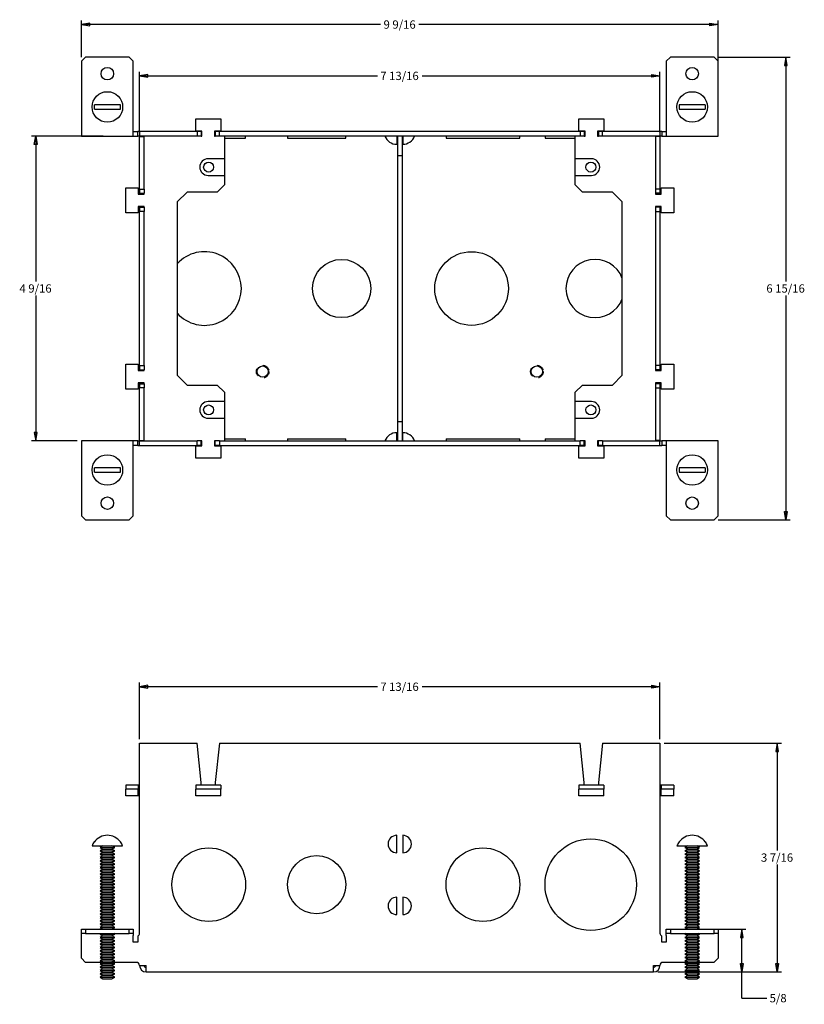
# Model space of a CAD drawing. Extents: x 8.4 to 20.2, y 3.3 to 18.1.
import ezdxf
from ezdxf.enums import TextEntityAlignment as Align

# ---------------------------------------------------------------- set-up
doc = ezdxf.new("R2010")
doc.units = 0
doc.linetypes.add('HIDDEN2', pattern=[0.1875, 0.125, -0.0625])
doc.layers.get('0').update_dxf_attribs({"linetype": 'CONTINUOUS'})
for name, color, linetype in [('429028-200', 7, 'CONTINUOUS'), ('939022', 7, 'CONTINUOUS'), ('939023', 7, 'CONTINUOUS'), ('939029A', 7, 'CONTINUOUS'), ('939032-324', 7, 'CONTINUOUS')]:
    doc.layers.add(name, color=color, linetype=linetype)
doc.styles.add('ARIAL_TTF', font='arial.ttf')

msp = doc.modelspace()

# ---------------------------------------------------------------- linework, layer by layer
at = {"color": 136, "linetype": 'CONTINUOUS'}
for p, q in [((9.341, 17.571), (9.341, 18.123)), ((18.919, 17.057), (18.919, 18.123)), ((13.842, 18.061), (9.341, 18.061)), ((18.919, 18.061), (14.419, 18.061)), ((18.919, 17.571), (20, 17.571)), ((19.937, 17.571), (19.937, 14.198)), ((10.216, 16.441), (10.216, 17.351)), ((18.044, 16.441), (18.044, 17.351)), ((10.216, 17.289), (13.793, 17.289)), ((14.468, 17.289), (18.044, 17.289)), ((9.669, 16.383), (8.592, 16.383)), ((8.654, 16.383), (8.654, 14.198)), ((8.654, 13.985), (8.654, 11.799)), ((19.937, 13.985), (19.937, 10.612)), ((9.279, 11.799), (8.592, 11.799)), ((18.919, 10.612), (20, 10.612)), ((10.216, 7.315), (10.216, 8.165)), ((18.044, 7.315), (18.044, 8.165)), ((13.793, 8.103), (10.216, 8.103)), ((18.044, 8.103), (14.468, 8.103)), ((18.107, 7.252), (19.87, 7.252)), ((19.808, 7.252), (19.808, 5.64)), ((19.808, 5.427), (19.808, 3.814)), ((18.919, 4.458), (19.337, 4.458)), ((19.275, 3.42), (19.275, 4.458)), ((18.01, 3.814), (19.87, 3.814)), ((18.01, 3.814), (19.337, 3.814)), ((19.275, 3.42), (19.65, 3.42))]:
    msp.add_line(p, q, dxfattribs=at)
for points in [[(9.466, 18.081), (9.341, 18.061), (9.466, 18.04), (9.466, 18.081)], [(18.794, 18.081), (18.919, 18.061), (18.794, 18.04), (18.794, 18.081)], [(19.958, 17.446), (19.937, 17.571), (19.917, 17.446), (19.958, 17.446)], [(10.341, 17.31), (10.216, 17.289), (10.341, 17.268), (10.341, 17.31)], [(17.919, 17.31), (18.044, 17.289), (17.919, 17.268), (17.919, 17.31)], [(8.633, 16.258), (8.654, 16.383), (8.675, 16.258), (8.633, 16.258)], [(8.633, 11.924), (8.654, 11.799), (8.675, 11.924), (8.633, 11.924)], [(19.958, 10.737), (19.937, 10.612), (19.917, 10.737), (19.958, 10.737)], [(10.341, 8.124), (10.216, 8.103), (10.341, 8.082), (10.341, 8.124)], [(17.919, 8.124), (18.044, 8.103), (17.919, 8.082), (17.919, 8.124)], [(19.829, 7.127), (19.808, 7.252), (19.787, 7.127), (19.829, 7.127)], [(19.296, 4.333), (19.275, 4.458), (19.254, 4.333), (19.296, 4.333)], [(19.296, 3.939), (19.275, 3.814), (19.254, 3.939), (19.296, 3.939)], [(19.829, 3.939), (19.808, 3.814), (19.787, 3.939), (19.829, 3.939)]]:
    msp.add_lwpolyline(points, dxfattribs=at)
at = {"layer": '429028-200', "color": 7, "linetype": 'CONTINUOUS'}
for p, q in [((9.928, 16.853), (9.536, 16.853)), ((9.536, 16.788), (9.928, 16.788)), ((18.725, 16.853), (18.333, 16.853)), ((18.333, 16.788), (18.725, 16.788)), ((9.928, 11.394), (9.536, 11.394)), ((9.536, 11.329), (9.928, 11.329)), ((18.725, 11.394), (18.333, 11.394)), ((18.333, 11.329), (18.725, 11.329)), ((9.502, 5.708), (9.962, 5.708)), ((9.536, 5.768), (9.533, 5.768)), ((9.665, 5.708), (9.622, 5.683)), ((9.622, 5.683), (9.842, 5.683)), ((9.622, 5.683), (9.665, 5.658)), ((9.665, 5.658), (9.622, 5.633)), ((9.622, 5.633), (9.842, 5.633)), ((9.622, 5.633), (9.665, 5.608)), ((9.665, 5.658), (9.799, 5.658)), ((9.842, 5.683), (9.799, 5.708)), ((9.799, 5.658), (9.842, 5.683)), ((9.842, 5.633), (9.799, 5.658)), ((9.799, 5.608), (9.842, 5.633)), ((9.928, 5.768), (9.931, 5.768)), ((18.299, 5.708), (18.759, 5.708)), ((18.333, 5.768), (18.33, 5.768)), ((18.462, 5.708), (18.419, 5.683)), ((18.419, 5.683), (18.639, 5.683)), ((18.419, 5.683), (18.462, 5.658)), ((18.462, 5.658), (18.419, 5.633)), ((18.419, 5.633), (18.639, 5.633)), ((18.419, 5.633), (18.462, 5.608)), ((18.462, 5.658), (18.596, 5.658)), ((18.639, 5.683), (18.596, 5.708)), ((18.596, 5.658), (18.639, 5.683)), ((18.639, 5.633), (18.596, 5.658)), ((18.596, 5.608), (18.639, 5.633)), ((18.725, 5.768), (18.728, 5.768)), ((9.665, 5.608), (9.622, 5.583)), ((9.622, 5.583), (9.842, 5.583)), ((9.622, 5.583), (9.665, 5.558)), ((9.665, 5.558), (9.622, 5.533)), ((9.622, 5.533), (9.842, 5.533)), ((9.622, 5.533), (9.665, 5.508)), ((9.665, 5.508), (9.622, 5.483)), ((9.622, 5.483), (9.842, 5.483)), ((9.622, 5.483), (9.665, 5.458)), ((9.665, 5.608), (9.799, 5.608)), ((9.665, 5.558), (9.799, 5.558)), ((9.665, 5.508), (9.799, 5.508)), ((9.842, 5.583), (9.799, 5.608)), ((9.799, 5.558), (9.842, 5.583)), ((9.842, 5.533), (9.799, 5.558)), ((9.799, 5.508), (9.842, 5.533)), ((9.842, 5.483), (9.799, 5.508)), ((9.799, 5.458), (9.842, 5.483)), ((18.462, 5.608), (18.419, 5.583)), ((18.419, 5.583), (18.639, 5.583)), ((18.419, 5.583), (18.462, 5.558)), ((18.462, 5.558), (18.419, 5.533)), ((18.419, 5.533), (18.639, 5.533)), ((18.419, 5.533), (18.462, 5.508)), ((18.462, 5.508), (18.419, 5.483)), ((18.419, 5.483), (18.639, 5.483)), ((18.419, 5.483), (18.462, 5.458)), ((18.462, 5.608), (18.596, 5.608)), ((18.462, 5.558), (18.596, 5.558)), ((18.462, 5.508), (18.596, 5.508)), ((18.639, 5.583), (18.596, 5.608)), ((18.596, 5.558), (18.639, 5.583)), ((18.639, 5.533), (18.596, 5.558)), ((18.596, 5.508), (18.639, 5.533)), ((18.639, 5.483), (18.596, 5.508)), ((18.596, 5.458), (18.639, 5.483)), ((9.665, 5.458), (9.622, 5.433)), ((9.622, 5.433), (9.842, 5.433)), ((9.622, 5.433), (9.665, 5.408)), ((9.665, 5.408), (9.622, 5.383)), ((9.622, 5.383), (9.842, 5.383)), ((9.622, 5.383), (9.665, 5.358)), ((9.665, 5.358), (9.622, 5.333)), ((9.622, 5.333), (9.842, 5.333)), ((9.622, 5.333), (9.665, 5.308)), ((9.665, 5.458), (9.799, 5.458)), ((9.665, 5.408), (9.799, 5.408)), ((9.665, 5.358), (9.799, 5.358)), ((9.842, 5.433), (9.799, 5.458)), ((9.799, 5.408), (9.842, 5.433)), ((9.842, 5.383), (9.799, 5.408)), ((9.799, 5.358), (9.842, 5.383)), ((9.842, 5.333), (9.799, 5.358)), ((9.799, 5.308), (9.842, 5.333)), ((18.462, 5.458), (18.419, 5.433)), ((18.419, 5.433), (18.639, 5.433)), ((18.419, 5.433), (18.462, 5.408)), ((18.462, 5.408), (18.419, 5.383)), ((18.419, 5.383), (18.462, 5.358)), ((18.419, 5.383), (18.639, 5.383)), ((18.462, 5.358), (18.419, 5.333)), ((18.419, 5.333), (18.462, 5.308)), ((18.419, 5.333), (18.639, 5.333)), ((18.462, 5.458), (18.596, 5.458)), ((18.462, 5.408), (18.596, 5.408)), ((18.462, 5.358), (18.596, 5.358)), ((18.639, 5.433), (18.596, 5.458)), ((18.596, 5.408), (18.639, 5.433)), ((18.639, 5.383), (18.596, 5.408)), ((18.596, 5.358), (18.639, 5.383)), ((18.639, 5.333), (18.596, 5.358)), ((18.596, 5.308), (18.639, 5.333)), ((9.665, 5.308), (9.622, 5.283)), ((9.622, 5.283), (9.842, 5.283)), ((9.622, 5.283), (9.665, 5.258)), ((9.665, 5.258), (9.622, 5.233)), ((9.622, 5.233), (9.842, 5.233)), ((9.622, 5.233), (9.665, 5.208)), ((9.665, 5.208), (9.622, 5.183)), ((9.622, 5.183), (9.842, 5.183)), ((9.622, 5.183), (9.665, 5.158)), ((9.665, 5.308), (9.799, 5.308)), ((9.665, 5.258), (9.799, 5.258)), ((9.665, 5.208), (9.799, 5.208)), ((9.842, 5.283), (9.799, 5.308)), ((9.799, 5.258), (9.842, 5.283)), ((9.842, 5.233), (9.799, 5.258)), ((9.799, 5.208), (9.842, 5.233)), ((9.842, 5.183), (9.799, 5.208)), ((9.799, 5.158), (9.842, 5.183)), ((18.462, 5.308), (18.419, 5.283)), ((18.419, 5.283), (18.462, 5.258)), ((18.419, 5.283), (18.639, 5.283)), ((18.462, 5.258), (18.419, 5.233)), ((18.419, 5.233), (18.462, 5.208)), ((18.419, 5.233), (18.639, 5.233)), ((18.462, 5.208), (18.419, 5.183)), ((18.419, 5.183), (18.462, 5.158)), ((18.419, 5.183), (18.639, 5.183)), ((18.462, 5.308), (18.596, 5.308)), ((18.462, 5.258), (18.596, 5.258)), ((18.462, 5.208), (18.596, 5.208)), ((18.639, 5.283), (18.596, 5.308)), ((18.596, 5.258), (18.639, 5.283)), ((18.639, 5.233), (18.596, 5.258)), ((18.596, 5.208), (18.639, 5.233)), ((18.639, 5.183), (18.596, 5.208)), ((18.596, 5.158), (18.639, 5.183)), ((9.665, 5.158), (9.622, 5.133)), ((9.622, 5.133), (9.842, 5.133)), ((9.622, 5.133), (9.665, 5.108)), ((9.665, 5.108), (9.622, 5.083)), ((9.622, 5.083), (9.842, 5.083)), ((9.622, 5.083), (9.665, 5.058)), ((9.665, 5.058), (9.622, 5.033)), ((9.665, 5.158), (9.799, 5.158)), ((9.665, 5.108), (9.799, 5.108)), ((9.665, 5.058), (9.799, 5.058)), ((9.842, 5.133), (9.799, 5.158)), ((9.799, 5.108), (9.842, 5.133)), ((9.842, 5.083), (9.799, 5.108)), ((9.799, 5.058), (9.842, 5.083)), ((9.842, 5.033), (9.799, 5.058)), ((18.462, 5.158), (18.419, 5.133)), ((18.419, 5.133), (18.462, 5.108)), ((18.419, 5.133), (18.639, 5.133)), ((18.462, 5.108), (18.419, 5.083)), ((18.419, 5.083), (18.462, 5.058)), ((18.419, 5.083), (18.639, 5.083)), ((18.462, 5.058), (18.419, 5.033)), ((18.462, 5.158), (18.596, 5.158)), ((18.462, 5.108), (18.596, 5.108)), ((18.462, 5.058), (18.596, 5.058)), ((18.639, 5.133), (18.596, 5.158)), ((18.596, 5.108), (18.639, 5.133)), ((18.639, 5.083), (18.596, 5.108)), ((18.596, 5.058), (18.639, 5.083)), ((18.639, 5.033), (18.596, 5.058)), ((9.622, 5.033), (9.842, 5.033)), ((9.622, 5.033), (9.665, 5.008)), ((9.665, 5.008), (9.622, 4.983)), ((9.622, 4.983), (9.842, 4.983)), ((9.622, 4.983), (9.665, 4.958)), ((9.665, 4.958), (9.622, 4.933)), ((9.622, 4.933), (9.842, 4.933)), ((9.622, 4.933), (9.665, 4.908)), ((9.665, 4.908), (9.622, 4.883)), ((9.665, 5.008), (9.799, 5.008)), ((9.665, 4.958), (9.799, 4.958)), ((9.665, 4.908), (9.799, 4.908)), ((9.799, 5.008), (9.842, 5.033)), ((9.842, 4.983), (9.799, 5.008)), ((9.799, 4.958), (9.842, 4.983)), ((9.842, 4.933), (9.799, 4.958)), ((9.799, 4.908), (9.842, 4.933)), ((9.842, 4.883), (9.799, 4.908)), ((18.419, 5.033), (18.462, 5.008)), ((18.419, 5.033), (18.639, 5.033)), ((18.462, 5.008), (18.419, 4.983)), ((18.419, 4.983), (18.462, 4.958)), ((18.419, 4.983), (18.639, 4.983)), ((18.462, 4.958), (18.419, 4.933)), ((18.419, 4.933), (18.462, 4.908)), ((18.419, 4.933), (18.639, 4.933)), ((18.462, 4.908), (18.419, 4.883)), ((18.462, 5.008), (18.596, 5.008)), ((18.462, 4.958), (18.596, 4.958)), ((18.462, 4.908), (18.596, 4.908)), ((18.596, 5.008), (18.639, 5.033)), ((18.639, 4.983), (18.596, 5.008)), ((18.596, 4.958), (18.639, 4.983)), ((18.639, 4.933), (18.596, 4.958)), ((18.596, 4.908), (18.639, 4.933)), ((18.639, 4.883), (18.596, 4.908)), ((9.622, 4.883), (9.842, 4.883)), ((9.622, 4.883), (9.665, 4.858)), ((9.665, 4.858), (9.622, 4.833)), ((9.622, 4.833), (9.842, 4.833)), ((9.622, 4.833), (9.665, 4.808)), ((9.665, 4.808), (9.622, 4.783)), ((9.622, 4.783), (9.842, 4.783)), ((9.622, 4.783), (9.665, 4.758)), ((9.665, 4.758), (9.622, 4.733)), ((9.665, 4.858), (9.799, 4.858)), ((9.665, 4.808), (9.799, 4.808)), ((9.665, 4.758), (9.799, 4.758)), ((9.799, 4.858), (9.842, 4.883)), ((9.842, 4.833), (9.799, 4.858)), ((9.799, 4.808), (9.842, 4.833)), ((9.842, 4.783), (9.799, 4.808)), ((9.799, 4.758), (9.842, 4.783)), ((9.842, 4.733), (9.799, 4.758)), ((18.419, 4.883), (18.462, 4.858)), ((18.419, 4.883), (18.639, 4.883)), ((18.462, 4.858), (18.419, 4.833)), ((18.419, 4.833), (18.462, 4.808)), ((18.419, 4.833), (18.639, 4.833)), ((18.462, 4.808), (18.419, 4.783)), ((18.419, 4.783), (18.462, 4.758)), ((18.419, 4.783), (18.639, 4.783)), ((18.462, 4.758), (18.419, 4.733)), ((18.462, 4.858), (18.596, 4.858)), ((18.462, 4.808), (18.596, 4.808)), ((18.462, 4.758), (18.596, 4.758)), ((18.596, 4.858), (18.639, 4.883)), ((18.639, 4.833), (18.596, 4.858)), ((18.596, 4.808), (18.639, 4.833)), ((18.639, 4.783), (18.596, 4.808)), ((18.596, 4.758), (18.639, 4.783)), ((18.639, 4.733), (18.596, 4.758)), ((9.622, 4.733), (9.842, 4.733)), ((9.622, 4.733), (9.665, 4.708)), ((9.665, 4.708), (9.622, 4.683)), ((9.622, 4.683), (9.842, 4.683)), ((9.622, 4.683), (9.665, 4.658)), ((9.665, 4.658), (9.622, 4.633)), ((9.622, 4.633), (9.842, 4.633)), ((9.622, 4.633), (9.665, 4.608)), ((9.665, 4.608), (9.622, 4.583)), ((9.665, 4.708), (9.799, 4.708)), ((9.665, 4.658), (9.799, 4.658)), ((9.665, 4.608), (9.799, 4.608)), ((9.799, 4.708), (9.842, 4.733)), ((9.842, 4.683), (9.799, 4.708)), ((9.799, 4.658), (9.842, 4.683)), ((9.842, 4.633), (9.799, 4.658)), ((9.799, 4.608), (9.842, 4.633)), ((9.842, 4.583), (9.799, 4.608)), ((18.419, 4.733), (18.462, 4.708)), ((18.419, 4.733), (18.639, 4.733)), ((18.462, 4.708), (18.419, 4.683)), ((18.419, 4.683), (18.462, 4.658)), ((18.419, 4.683), (18.639, 4.683)), ((18.462, 4.658), (18.419, 4.633)), ((18.419, 4.633), (18.462, 4.608)), ((18.419, 4.633), (18.639, 4.633)), ((18.462, 4.608), (18.419, 4.583)), ((18.462, 4.708), (18.596, 4.708)), ((18.462, 4.658), (18.596, 4.658)), ((18.462, 4.608), (18.596, 4.608)), ((18.596, 4.708), (18.639, 4.733)), ((18.639, 4.683), (18.596, 4.708)), ((18.596, 4.658), (18.639, 4.683)), ((18.639, 4.633), (18.596, 4.658)), ((18.596, 4.608), (18.639, 4.633)), ((18.639, 4.583), (18.596, 4.608)), ((9.622, 4.583), (9.842, 4.583)), ((9.622, 4.583), (9.665, 4.558)), ((9.665, 4.558), (9.622, 4.533)), ((9.622, 4.533), (9.842, 4.533)), ((9.622, 4.533), (9.665, 4.508)), ((9.665, 4.508), (9.622, 4.483)), ((9.622, 4.483), (9.842, 4.483)), ((9.622, 4.483), (9.665, 4.458)), ((9.665, 4.558), (9.799, 4.558)), ((9.665, 4.508), (9.799, 4.508)), ((9.799, 4.558), (9.842, 4.583)), ((9.842, 4.533), (9.799, 4.558)), ((9.799, 4.508), (9.842, 4.533)), ((9.842, 4.483), (9.799, 4.508)), ((9.799, 4.458), (9.842, 4.483)), ((18.419, 4.583), (18.462, 4.558)), ((18.419, 4.583), (18.639, 4.583)), ((18.462, 4.558), (18.419, 4.533)), ((18.419, 4.533), (18.462, 4.508)), ((18.419, 4.533), (18.639, 4.533)), ((18.462, 4.508), (18.419, 4.483)), ((18.419, 4.483), (18.462, 4.458)), ((18.419, 4.483), (18.639, 4.483)), ((18.462, 4.558), (18.596, 4.558)), ((18.462, 4.508), (18.596, 4.508)), ((18.596, 4.558), (18.639, 4.583)), ((18.639, 4.533), (18.596, 4.558)), ((18.596, 4.508), (18.639, 4.533)), ((18.639, 4.483), (18.596, 4.508)), ((18.596, 4.458), (18.639, 4.483)), ((9.636, 4.391), (9.622, 4.383)), ((9.622, 4.383), (9.842, 4.383)), ((9.622, 4.383), (9.665, 4.358)), ((9.665, 4.358), (9.622, 4.333)), ((9.622, 4.333), (9.842, 4.333)), ((9.622, 4.333), (9.665, 4.308)), ((9.665, 4.308), (9.622, 4.283)), ((9.665, 4.358), (9.799, 4.358)), ((9.665, 4.308), (9.799, 4.308)), ((9.799, 4.358), (9.842, 4.383)), ((9.842, 4.333), (9.799, 4.358)), ((9.799, 4.308), (9.842, 4.333)), ((9.842, 4.283), (9.799, 4.308)), ((9.842, 4.383), (9.828, 4.391)), ((18.433, 4.391), (18.419, 4.383)), ((18.419, 4.383), (18.462, 4.358)), ((18.419, 4.383), (18.639, 4.383)), ((18.462, 4.358), (18.419, 4.333)), ((18.419, 4.333), (18.462, 4.308)), ((18.419, 4.333), (18.639, 4.333)), ((18.462, 4.308), (18.419, 4.283)), ((18.462, 4.358), (18.596, 4.358)), ((18.462, 4.308), (18.596, 4.308)), ((18.596, 4.358), (18.639, 4.383)), ((18.639, 4.333), (18.596, 4.358)), ((18.596, 4.308), (18.639, 4.333)), ((18.639, 4.283), (18.596, 4.308)), ((18.639, 4.383), (18.625, 4.391)), ((9.622, 4.283), (9.842, 4.283)), ((9.622, 4.283), (9.665, 4.258)), ((9.665, 4.258), (9.622, 4.233)), ((9.622, 4.233), (9.842, 4.233)), ((9.622, 4.233), (9.665, 4.208)), ((9.665, 4.208), (9.622, 4.183)), ((9.622, 4.183), (9.842, 4.183)), ((9.622, 4.183), (9.665, 4.158)), ((9.665, 4.158), (9.622, 4.133)), ((9.665, 4.258), (9.799, 4.258)), ((9.665, 4.208), (9.799, 4.208)), ((9.665, 4.158), (9.799, 4.158)), ((9.799, 4.258), (9.842, 4.283)), ((9.842, 4.233), (9.799, 4.258)), ((9.799, 4.208), (9.842, 4.233)), ((9.842, 4.183), (9.799, 4.208)), ((9.799, 4.158), (9.842, 4.183)), ((9.842, 4.133), (9.799, 4.158)), ((18.419, 4.283), (18.462, 4.258)), ((18.419, 4.283), (18.639, 4.283)), ((18.462, 4.258), (18.419, 4.233)), ((18.419, 4.233), (18.462, 4.208)), ((18.419, 4.233), (18.639, 4.233)), ((18.462, 4.208), (18.419, 4.183)), ((18.419, 4.183), (18.462, 4.158)), ((18.419, 4.183), (18.639, 4.183)), ((18.462, 4.158), (18.419, 4.133)), ((18.462, 4.258), (18.596, 4.258)), ((18.462, 4.208), (18.596, 4.208)), ((18.462, 4.158), (18.596, 4.158)), ((18.596, 4.258), (18.639, 4.283)), ((18.639, 4.233), (18.596, 4.258)), ((18.596, 4.208), (18.639, 4.233)), ((18.639, 4.183), (18.596, 4.208)), ((18.596, 4.158), (18.639, 4.183)), ((18.639, 4.133), (18.596, 4.158)), ((9.622, 4.133), (9.842, 4.133)), ((9.622, 4.133), (9.665, 4.108)), ((9.665, 4.108), (9.622, 4.083)), ((9.622, 4.083), (9.842, 4.083)), ((9.622, 4.083), (9.665, 4.058)), ((9.665, 4.058), (9.622, 4.033)), ((9.622, 4.033), (9.842, 4.033)), ((9.622, 4.033), (9.665, 4.008)), ((9.665, 4.008), (9.622, 3.983)), ((9.665, 4.108), (9.799, 4.108)), ((9.665, 4.058), (9.799, 4.058)), ((9.665, 4.008), (9.799, 4.008)), ((9.799, 4.108), (9.842, 4.133)), ((9.842, 4.083), (9.799, 4.108)), ((9.799, 4.058), (9.842, 4.083)), ((9.842, 4.033), (9.799, 4.058)), ((9.799, 4.008), (9.842, 4.033)), ((9.842, 3.983), (9.799, 4.008)), ((18.419, 4.133), (18.462, 4.108)), ((18.419, 4.133), (18.639, 4.133)), ((18.462, 4.108), (18.419, 4.083)), ((18.419, 4.083), (18.462, 4.058)), ((18.419, 4.083), (18.639, 4.083)), ((18.462, 4.058), (18.419, 4.033)), ((18.419, 4.033), (18.462, 4.008)), ((18.419, 4.033), (18.639, 4.033)), ((18.462, 4.008), (18.419, 3.983)), ((18.462, 4.108), (18.596, 4.108)), ((18.462, 4.058), (18.596, 4.058)), ((18.462, 4.008), (18.596, 4.008)), ((18.596, 4.108), (18.639, 4.133)), ((18.639, 4.083), (18.596, 4.108)), ((18.596, 4.058), (18.639, 4.083)), ((18.639, 4.033), (18.596, 4.058)), ((18.596, 4.008), (18.639, 4.033)), ((18.639, 3.983), (18.596, 4.008)), ((9.622, 3.983), (9.842, 3.983)), ((9.622, 3.983), (9.665, 3.958)), ((9.665, 3.958), (9.622, 3.933)), ((9.622, 3.933), (9.842, 3.933)), ((9.622, 3.933), (9.665, 3.908)), ((9.665, 3.908), (9.622, 3.883)), ((9.622, 3.883), (9.842, 3.883)), ((9.622, 3.883), (9.665, 3.858)), ((9.665, 3.858), (9.622, 3.833)), ((9.665, 3.958), (9.799, 3.958)), ((9.665, 3.908), (9.799, 3.908)), ((9.665, 3.858), (9.799, 3.858)), ((9.799, 3.958), (9.842, 3.983)), ((9.842, 3.933), (9.799, 3.958)), ((9.799, 3.908), (9.842, 3.933)), ((9.842, 3.883), (9.799, 3.908)), ((9.799, 3.858), (9.842, 3.883)), ((9.842, 3.833), (9.799, 3.858)), ((18.419, 3.983), (18.462, 3.958)), ((18.419, 3.983), (18.639, 3.983)), ((18.462, 3.958), (18.419, 3.933)), ((18.419, 3.933), (18.462, 3.908)), ((18.419, 3.933), (18.639, 3.933)), ((18.462, 3.908), (18.419, 3.883)), ((18.419, 3.883), (18.462, 3.858)), ((18.419, 3.883), (18.639, 3.883)), ((18.462, 3.858), (18.419, 3.833)), ((18.462, 3.958), (18.596, 3.958)), ((18.462, 3.908), (18.596, 3.908)), ((18.462, 3.858), (18.596, 3.858)), ((18.596, 3.958), (18.639, 3.983)), ((18.639, 3.933), (18.596, 3.958)), ((18.596, 3.908), (18.639, 3.933)), ((18.639, 3.883), (18.596, 3.908)), ((18.596, 3.858), (18.639, 3.883)), ((18.639, 3.833), (18.596, 3.858)), ((9.622, 3.833), (9.842, 3.833)), ((9.622, 3.833), (9.665, 3.808)), ((9.665, 3.808), (9.622, 3.783)), ((9.622, 3.783), (9.842, 3.783)), ((9.622, 3.783), (9.665, 3.758)), ((9.665, 3.758), (9.622, 3.733)), ((9.622, 3.733), (9.842, 3.733)), ((9.622, 3.733), (9.665, 3.708)), ((9.665, 3.808), (9.799, 3.808)), ((9.665, 3.758), (9.799, 3.758)), ((9.665, 3.708), (9.799, 3.708)), ((9.799, 3.808), (9.842, 3.833)), ((9.842, 3.783), (9.799, 3.808)), ((9.799, 3.758), (9.842, 3.783)), ((9.842, 3.733), (9.799, 3.758)), ((9.799, 3.708), (9.842, 3.733)), ((18.419, 3.833), (18.462, 3.808)), ((18.419, 3.833), (18.639, 3.833)), ((18.462, 3.808), (18.419, 3.783)), ((18.419, 3.783), (18.462, 3.758)), ((18.419, 3.783), (18.639, 3.783)), ((18.462, 3.758), (18.419, 3.733)), ((18.419, 3.733), (18.462, 3.708)), ((18.419, 3.733), (18.639, 3.733)), ((18.462, 3.808), (18.596, 3.808)), ((18.462, 3.758), (18.596, 3.758)), ((18.462, 3.708), (18.596, 3.708)), ((18.596, 3.808), (18.639, 3.833)), ((18.639, 3.783), (18.596, 3.808)), ((18.596, 3.758), (18.639, 3.783)), ((18.639, 3.733), (18.596, 3.758)), ((18.596, 3.708), (18.639, 3.733))]:
    msp.add_line(p, q, dxfattribs=at)
for centre in [(9.732, 16.821), (18.529, 16.821), (9.732, 11.362), (18.529, 11.362)]:
    msp.add_circle(centre, 0.23, dxfattribs=at)
for centre, radius, start, end in [((9.732, 16.821), 0.199, 170.5819, 189.4181), ((9.732, 16.821), 0.199, 350.5819, 9.4181), ((18.529, 16.821), 0.199, 170.5819, 189.4181), ((18.529, 16.821), 0.199, 350.5819, 9.4181), ((9.732, 11.362), 0.199, 170.5819, 189.4181), ((9.732, 11.362), 0.199, 350.5819, 9.4181), ((18.529, 11.362), 0.199, 170.5819, 189.4181), ((18.529, 11.362), 0.199, 350.5819, 9.4181), ((9.732, 5.626), 0.242, 35.9546, 144.0454), ((18.529, 5.626), 0.242, 35.9546, 144.0454), ((9.732, 5.626), 0.244, 144.4142, 160.352), ((9.732, 5.626), 0.244, 19.648, 35.5858), ((18.529, 5.626), 0.244, 144.4142, 160.352), ((18.529, 5.626), 0.244, 19.648, 35.5858)]:
    msp.add_arc(centre, radius, start, end, dxfattribs=at)
at = {"layer": '939022', "color": 7, "linetype": 'CONTINUOUS'}
for p, q in [((11.061, 16.643), (11.437, 16.643)), ((11.061, 16.455), (11.061, 16.643)), ((11.437, 16.643), (11.437, 16.455)), ((16.823, 16.643), (17.199, 16.643)), ((16.823, 16.455), (16.823, 16.643)), ((17.199, 16.643), (17.199, 16.455)), ((11.155, 16.455), (11.061, 16.455)), ((11.155, 16.383), (11.155, 16.455)), ((11.437, 16.455), (11.343, 16.455)), ((11.343, 16.455), (11.343, 16.383)), ((16.917, 16.455), (16.823, 16.455)), ((16.917, 16.383), (16.917, 16.455)), ((17.105, 16.455), (17.105, 16.383)), ((17.199, 16.455), (17.105, 16.455)), ((10.283, 16.378), (10.283, 16.383)), ((11.143, 16.383), (11.155, 16.383)), ((11.343, 16.383), (11.354, 16.383)), ((11.492, 16.383), (11.492, 16.042)), ((16.768, 16.042), (16.768, 16.383)), ((16.906, 16.383), (16.917, 16.383)), ((17.105, 16.383), (17.117, 16.383)), ((17.977, 16.383), (17.977, 16.378)), ((11.492, 16.042), (11.247, 16.042)), ((17.013, 16.042), (16.768, 16.042)), ((11.247, 15.792), (11.492, 15.792)), ((11.492, 15.792), (11.492, 15.652)), ((16.768, 15.652), (16.768, 15.792)), ((16.768, 15.792), (17.013, 15.792)), ((10.008, 15.229), (10.008, 15.605)), ((10.008, 15.605), (10.196, 15.605)), ((10.196, 15.605), (10.196, 15.511)), ((11.492, 15.652), (11.382, 15.542)), ((16.878, 15.542), (16.768, 15.652)), ((18.064, 15.605), (18.252, 15.605)), ((18.064, 15.511), (18.064, 15.605)), ((18.252, 15.605), (18.252, 15.229)), ((10.196, 15.511), (10.283, 15.511)), ((10.283, 15.511), (10.283, 15.524)), ((10.93, 15.542), (10.783, 15.396)), ((11.382, 15.542), (10.93, 15.542)), ((17.331, 15.542), (16.878, 15.542)), ((17.477, 15.396), (17.331, 15.542)), ((17.977, 15.524), (17.977, 15.511)), ((17.977, 15.511), (18.064, 15.511)), ((10.196, 15.323), (10.196, 15.229)), ((10.283, 15.323), (10.196, 15.323)), ((10.283, 15.313), (10.283, 15.323)), ((10.783, 15.396), (10.783, 12.787)), ((17.477, 12.787), (17.477, 15.396)), ((18.064, 15.323), (17.977, 15.323)), ((17.977, 15.323), (17.977, 15.313)), ((18.064, 15.229), (18.064, 15.323)), ((10.196, 15.229), (10.008, 15.229)), ((18.252, 15.229), (18.064, 15.229)), ((10.008, 12.577), (10.008, 12.953)), ((10.008, 12.953), (10.196, 12.953)), ((10.196, 12.953), (10.196, 12.859)), ((18.064, 12.953), (18.252, 12.953)), ((18.064, 12.859), (18.064, 12.953)), ((18.252, 12.953), (18.252, 12.577)), ((10.196, 12.859), (10.283, 12.859)), ((10.283, 12.859), (10.283, 12.87)), ((10.783, 12.787), (10.93, 12.64)), ((17.331, 12.64), (17.477, 12.787)), ((17.977, 12.87), (17.977, 12.859)), ((17.977, 12.859), (18.064, 12.859)), ((10.283, 12.671), (10.196, 12.671)), ((10.196, 12.671), (10.196, 12.577)), ((10.283, 12.659), (10.283, 12.671)), ((10.93, 12.64), (11.382, 12.64)), ((11.382, 12.64), (11.492, 12.53)), ((16.768, 12.53), (16.878, 12.64)), ((16.878, 12.64), (17.331, 12.64)), ((17.977, 12.671), (17.977, 12.659)), ((18.064, 12.671), (17.977, 12.671)), ((18.064, 12.577), (18.064, 12.671)), ((10.196, 12.577), (10.008, 12.577)), ((11.492, 12.53), (11.492, 12.39)), ((16.768, 12.39), (16.768, 12.53)), ((18.252, 12.577), (18.064, 12.577)), ((11.492, 12.39), (11.247, 12.39)), ((17.013, 12.39), (16.768, 12.39)), ((11.247, 12.14), (11.492, 12.14)), ((11.492, 12.14), (11.492, 11.799)), ((16.768, 12.14), (17.013, 12.14)), ((16.768, 11.799), (16.768, 12.14)), ((10.283, 11.799), (10.283, 11.804)), ((11.061, 11.727), (11.155, 11.727)), ((11.061, 11.539), (11.061, 11.727)), ((11.155, 11.799), (11.143, 11.799)), ((11.155, 11.727), (11.155, 11.799)), ((11.354, 11.799), (11.343, 11.799)), ((11.343, 11.799), (11.343, 11.727)), ((11.343, 11.727), (11.437, 11.727)), ((11.437, 11.727), (11.437, 11.539)), ((16.823, 11.727), (16.917, 11.727)), ((16.823, 11.539), (16.823, 11.727)), ((16.917, 11.799), (16.906, 11.799)), ((16.917, 11.727), (16.917, 11.799)), ((17.117, 11.799), (17.105, 11.799)), ((17.105, 11.799), (17.105, 11.727)), ((17.105, 11.727), (17.199, 11.727)), ((17.199, 11.727), (17.199, 11.539)), ((17.977, 11.804), (17.977, 11.799)), ((11.437, 11.539), (11.061, 11.539)), ((17.199, 11.539), (16.823, 11.539)), ((10.196, 6.623), (10.008, 6.623)), ((10.008, 6.623), (10.008, 6.563)), ((10.196, 6.563), (10.008, 6.563)), ((10.216, 6.623), (10.196, 6.623)), ((10.196, 6.623), (10.196, 6.563)), ((10.216, 6.563), (10.196, 6.563)), ((11.437, 6.623), (11.061, 6.623)), ((11.061, 6.623), (11.061, 6.563)), ((11.437, 6.563), (11.061, 6.563)), ((11.437, 6.623), (11.437, 6.563)), ((17.199, 6.623), (16.823, 6.623)), ((16.823, 6.623), (16.823, 6.563)), ((17.199, 6.563), (16.823, 6.563)), ((17.199, 6.623), (17.199, 6.563)), ((18.064, 6.623), (18.044, 6.623)), ((18.064, 6.563), (18.044, 6.563)), ((18.252, 6.623), (18.064, 6.623)), ((18.064, 6.623), (18.064, 6.563)), ((18.252, 6.563), (18.064, 6.563)), ((18.252, 6.623), (18.252, 6.563))]:
    msp.add_line(p, q, dxfattribs=at)
for centre, start, end in [((11.247, 15.917), 90, 270), ((17.013, 15.917), 270, 90), ((11.247, 12.265), 90, 270), ((17.013, 12.265), 270, 90)]:
    msp.add_arc(centre, 0.125, start, end, dxfattribs=at)
at = {"layer": '939023', "color": 7, "linetype": 'CONTINUOUS'}
for p, q in [((11.492, 16.042), (11.492, 15.792)), ((16.768, 15.792), (16.768, 16.042)), ((11.492, 12.39), (11.492, 12.14)), ((16.768, 12.14), (16.768, 12.39)), ((10.196, 6.563), (10.008, 6.563)), ((10.008, 6.463), (10.008, 6.563)), ((10.216, 6.563), (10.196, 6.563)), ((10.196, 6.463), (10.196, 6.563)), ((11.437, 6.563), (11.061, 6.563)), ((11.061, 6.463), (11.061, 6.563)), ((11.437, 6.463), (11.437, 6.563)), ((17.199, 6.563), (16.823, 6.563)), ((16.823, 6.463), (16.823, 6.563)), ((17.199, 6.463), (17.199, 6.563)), ((18.064, 6.563), (18.044, 6.563)), ((18.252, 6.563), (18.064, 6.563)), ((18.064, 6.463), (18.064, 6.563)), ((18.252, 6.463), (18.252, 6.563)), ((10.196, 6.463), (10.008, 6.463)), ((10.216, 6.463), (10.196, 6.463)), ((11.437, 6.463), (11.061, 6.463)), ((17.199, 6.463), (16.823, 6.463)), ((18.064, 6.463), (18.044, 6.463)), ((18.252, 6.463), (18.064, 6.463))]:
    msp.add_line(p, q, dxfattribs=at)
for centre in [(11.255, 15.917), (17.005, 15.917), (11.255, 12.265), (17.005, 12.265)]:
    msp.add_circle(centre, 0.075, dxfattribs=at)
at = {"layer": '939029A', "color": 7, "linetype": 'CONTINUOUS'}
for p, q in [((9.404, 17.571), (9.341, 17.508)), ((9.341, 17.508), (9.341, 16.48)), ((10.06, 17.571), (9.404, 17.571)), ((10.122, 17.508), (10.06, 17.571)), ((10.122, 16.48), (10.122, 17.508)), ((18.201, 17.571), (18.138, 17.508)), ((18.138, 17.508), (18.138, 16.48)), ((18.857, 17.571), (18.201, 17.571)), ((18.919, 17.508), (18.857, 17.571)), ((18.919, 16.48), (18.919, 17.508)), ((9.341, 16.48), (9.341, 16.383)), ((10.122, 16.383), (10.122, 16.48)), ((10.122, 16.45), (10.189, 16.45)), ((10.189, 16.383), (10.189, 16.45)), ((10.216, 16.45), (10.189, 16.45)), ((10.216, 16.45), (10.216, 16.383)), ((11.081, 16.45), (10.216, 16.45)), ((11.081, 16.45), (11.081, 16.383)), ((11.143, 16.45), (11.081, 16.45)), ((11.143, 16.45), (11.143, 16.383)), ((11.155, 16.45), (11.143, 16.45)), ((11.354, 16.45), (11.343, 16.45)), ((11.354, 16.45), (11.354, 16.383)), ((11.417, 16.45), (11.354, 16.45)), ((11.417, 16.383), (11.417, 16.45)), ((16.844, 16.45), (11.417, 16.45)), ((16.844, 16.45), (16.844, 16.383)), ((16.906, 16.45), (16.844, 16.45)), ((16.906, 16.45), (16.906, 16.383)), ((16.917, 16.45), (16.906, 16.45)), ((17.117, 16.45), (17.105, 16.45)), ((17.117, 16.45), (17.117, 16.383)), ((17.18, 16.45), (17.117, 16.45)), ((17.18, 16.383), (17.18, 16.45)), ((18.044, 16.45), (17.18, 16.45)), ((18.044, 16.45), (18.044, 16.383)), ((18.071, 16.45), (18.044, 16.45)), ((18.071, 16.45), (18.138, 16.45)), ((18.071, 16.45), (18.071, 16.383)), ((18.138, 16.48), (18.138, 16.383)), ((18.919, 16.383), (18.919, 16.48)), ((9.341, 16.383), (10.122, 16.383)), ((10.122, 16.383), (10.189, 16.383)), ((10.216, 16.383), (10.189, 16.383)), ((11.081, 16.383), (10.216, 16.383)), ((10.216, 16.378), (10.283, 16.378)), ((10.216, 15.586), (10.216, 16.378)), ((10.283, 15.586), (10.283, 16.378)), ((11.143, 16.383), (11.081, 16.383)), ((11.417, 16.383), (11.354, 16.383)), ((16.844, 16.383), (11.417, 16.383)), ((11.492, 16.353), (11.812, 16.353)), ((11.812, 16.353), (11.812, 16.383)), ((12.442, 16.383), (12.442, 16.353)), ((12.442, 16.353), (13.317, 16.353)), ((13.317, 16.353), (13.317, 16.383)), ((14.085, 16.383), (14.085, 16.26)), ((14.175, 16.383), (14.175, 16.26)), ((14.827, 16.383), (14.827, 16.353)), ((14.827, 16.353), (15.936, 16.353)), ((15.936, 16.353), (15.936, 16.383)), ((16.316, 16.383), (16.316, 16.353)), ((16.316, 16.353), (16.768, 16.353)), ((16.906, 16.383), (16.844, 16.383)), ((17.18, 16.383), (17.117, 16.383)), ((18.044, 16.383), (17.18, 16.383)), ((17.977, 16.378), (17.977, 15.586)), ((18.044, 16.378), (17.977, 16.378)), ((18.071, 16.383), (18.044, 16.383)), ((18.044, 16.378), (18.044, 15.586)), ((18.071, 16.383), (18.138, 16.383)), ((18.138, 16.383), (18.919, 16.383)), ((10.216, 15.586), (10.216, 15.524)), ((10.216, 15.586), (10.283, 15.586)), ((10.283, 15.586), (10.283, 15.524)), ((17.977, 15.586), (17.977, 15.524)), ((18.044, 15.586), (17.977, 15.586)), ((18.044, 15.586), (18.044, 15.524)), ((10.216, 15.524), (10.283, 15.524)), ((10.216, 15.524), (10.216, 15.511)), ((18.044, 15.524), (17.977, 15.524)), ((18.044, 15.524), (18.044, 15.511)), ((10.216, 15.323), (10.216, 15.313)), ((10.216, 15.313), (10.216, 15.25)), ((10.216, 15.313), (10.283, 15.313)), ((10.283, 15.313), (10.283, 15.25)), ((18.044, 15.313), (17.977, 15.313)), ((17.977, 15.313), (17.977, 15.25)), ((18.044, 15.323), (18.044, 15.313)), ((18.044, 15.313), (18.044, 15.25)), ((10.283, 15.25), (10.216, 15.25)), ((10.216, 12.932), (10.216, 15.25)), ((10.283, 12.932), (10.283, 15.25)), ((17.977, 15.25), (18.044, 15.25)), ((17.977, 15.25), (17.977, 12.932)), ((18.044, 15.25), (18.044, 12.932)), ((10.216, 12.932), (10.216, 12.87)), ((10.216, 12.932), (10.283, 12.932)), ((10.283, 12.932), (10.283, 12.87)), ((17.977, 12.932), (17.977, 12.87)), ((18.044, 12.932), (17.977, 12.932)), ((18.044, 12.932), (18.044, 12.87)), ((10.216, 12.87), (10.283, 12.87)), ((10.216, 12.87), (10.216, 12.859)), ((18.044, 12.87), (17.977, 12.87)), ((18.044, 12.87), (18.044, 12.859)), ((10.216, 12.671), (10.216, 12.659)), ((10.216, 12.659), (10.283, 12.659)), ((10.216, 12.659), (10.216, 12.596)), ((10.283, 12.596), (10.216, 12.596)), ((10.216, 11.804), (10.216, 12.596)), ((10.283, 12.659), (10.283, 12.596)), ((10.283, 11.804), (10.283, 12.596)), ((18.044, 12.659), (17.977, 12.659)), ((17.977, 12.659), (17.977, 12.596)), ((17.977, 12.596), (18.044, 12.596)), ((17.977, 12.596), (17.977, 11.804)), ((18.044, 12.671), (18.044, 12.659)), ((18.044, 12.659), (18.044, 12.596)), ((18.044, 12.596), (18.044, 11.804)), ((14.085, 11.799), (14.085, 11.922)), ((14.175, 11.799), (14.175, 11.922)), ((9.341, 11.799), (9.341, 11.702)), ((10.122, 11.799), (9.341, 11.799)), ((9.341, 11.702), (9.341, 10.674)), ((10.122, 11.702), (10.122, 11.799)), ((10.189, 11.799), (10.122, 11.799)), ((10.189, 11.732), (10.122, 11.732)), ((10.122, 10.674), (10.122, 11.702)), ((10.189, 11.732), (10.189, 11.799)), ((10.189, 11.799), (10.216, 11.799)), ((10.189, 11.732), (10.216, 11.732)), ((10.216, 11.804), (10.283, 11.804)), ((10.216, 11.799), (11.081, 11.799)), ((10.216, 11.732), (10.216, 11.799)), ((10.216, 11.732), (11.081, 11.732)), ((11.143, 11.799), (11.081, 11.799)), ((11.081, 11.732), (11.081, 11.799)), ((11.143, 11.732), (11.081, 11.732)), ((11.143, 11.732), (11.143, 11.799)), ((11.155, 11.732), (11.143, 11.732)), ((11.354, 11.732), (11.343, 11.732)), ((11.417, 11.799), (11.354, 11.799)), ((11.354, 11.732), (11.354, 11.799)), ((11.417, 11.732), (11.354, 11.732)), ((11.417, 11.799), (11.417, 11.732)), ((11.417, 11.799), (16.844, 11.799)), ((11.417, 11.732), (16.844, 11.732)), ((11.492, 11.829), (11.812, 11.829)), ((11.812, 11.799), (11.812, 11.829)), ((12.442, 11.829), (12.442, 11.799)), ((12.442, 11.829), (13.317, 11.829)), ((13.317, 11.799), (13.317, 11.829)), ((14.827, 11.829), (14.827, 11.799)), ((14.827, 11.829), (15.936, 11.829)), ((15.936, 11.799), (15.936, 11.829)), ((16.316, 11.829), (16.316, 11.799)), ((16.316, 11.829), (16.768, 11.829)), ((16.844, 11.732), (16.844, 11.799)), ((16.906, 11.799), (16.844, 11.799)), ((16.906, 11.732), (16.844, 11.732)), ((16.906, 11.732), (16.906, 11.799)), ((16.917, 11.732), (16.906, 11.732)), ((17.117, 11.732), (17.105, 11.732)), ((17.117, 11.732), (17.117, 11.799)), ((17.18, 11.799), (17.117, 11.799)), ((17.18, 11.732), (17.117, 11.732)), ((17.18, 11.799), (17.18, 11.732)), ((17.18, 11.799), (18.044, 11.799)), ((17.18, 11.732), (18.044, 11.732)), ((18.044, 11.804), (17.977, 11.804)), ((18.044, 11.799), (18.071, 11.799)), ((18.044, 11.732), (18.044, 11.799)), ((18.044, 11.732), (18.071, 11.732)), ((18.138, 11.799), (18.071, 11.799)), ((18.071, 11.799), (18.071, 11.732)), ((18.138, 11.732), (18.071, 11.732)), ((18.138, 11.799), (18.138, 11.702)), ((18.919, 11.799), (18.138, 11.799)), ((18.138, 11.702), (18.138, 10.674)), ((18.919, 11.702), (18.919, 11.799)), ((18.919, 10.674), (18.919, 11.702)), ((9.341, 10.674), (9.404, 10.612)), ((10.06, 10.612), (10.122, 10.674)), ((18.138, 10.674), (18.201, 10.612)), ((18.857, 10.612), (18.919, 10.674)), ((9.404, 10.612), (10.06, 10.612)), ((18.201, 10.612), (18.857, 10.612)), ((10.216, 7.252), (11.081, 7.252)), ((10.216, 4.396), (10.216, 7.252)), ((11.143, 6.661), (11.081, 7.252)), ((11.417, 7.252), (11.354, 6.661)), ((11.417, 7.252), (16.844, 7.252)), ((16.906, 6.661), (16.844, 7.252)), ((17.18, 7.252), (17.117, 6.661)), ((17.18, 7.252), (18.044, 7.252)), ((18.044, 7.252), (18.044, 4.396)), ((11.143, 6.623), (11.143, 6.661)), ((11.354, 6.661), (11.354, 6.623)), ((16.906, 6.623), (16.906, 6.661)), ((17.117, 6.661), (17.117, 6.623)), ((14.085, 5.607), (14.085, 5.868)), ((14.175, 5.868), (14.175, 5.607)), ((14.085, 4.677), (14.085, 4.938)), ((14.175, 4.938), (14.175, 4.677)), ((9.341, 4.458), (9.404, 4.458)), ((9.341, 4.391), (9.341, 4.458)), ((9.404, 4.458), (10.06, 4.458)), ((9.404, 4.458), (9.404, 4.391)), ((10.06, 4.391), (10.06, 4.458)), ((10.06, 4.458), (10.122, 4.458)), ((10.122, 4.458), (10.122, 4.391)), ((18.138, 4.458), (18.201, 4.458)), ((18.138, 4.391), (18.138, 4.458)), ((18.201, 4.458), (18.857, 4.458)), ((18.201, 4.458), (18.201, 4.391)), ((18.857, 4.391), (18.857, 4.458)), ((18.857, 4.458), (18.919, 4.458)), ((18.919, 4.458), (18.919, 4.391)), ((9.341, 4.361), (9.341, 4.391)), ((9.404, 4.391), (9.341, 4.391)), ((9.341, 4.021), (9.341, 4.361)), ((9.404, 4.391), (10.06, 4.391)), ((10.122, 4.391), (10.06, 4.391)), ((10.122, 4.391), (10.122, 4.361)), ((10.122, 4.261), (10.122, 4.361)), ((10.189, 4.353), (10.189, 4.261)), ((18.071, 4.261), (18.071, 4.353)), ((18.138, 4.361), (18.138, 4.391)), ((18.201, 4.391), (18.138, 4.391)), ((18.138, 4.361), (18.138, 4.261)), ((18.201, 4.391), (18.857, 4.391)), ((18.919, 4.391), (18.857, 4.391)), ((18.919, 4.391), (18.919, 4.361)), ((18.919, 4.361), (18.919, 4.021)), ((10.189, 4.261), (10.122, 4.261)), ((18.138, 4.261), (18.071, 4.261)), ((9.404, 3.958), (9.341, 4.021)), ((18.919, 4.021), (18.856, 3.958)), ((9.665, 3.958), (9.404, 3.958)), ((10.169, 3.958), (9.799, 3.958)), ((10.216, 3.911), (10.313, 3.911)), ((10.313, 3.814), (10.313, 3.911)), ((17.947, 3.814), (17.947, 3.911)), ((17.947, 3.911), (18.044, 3.911)), ((18.462, 3.958), (18.091, 3.958)), ((18.856, 3.958), (18.596, 3.958)), ((10.313, 3.814), (17.947, 3.814))]:
    msp.add_line(p, q, dxfattribs=at)
for centre, radius in [((9.732, 17.321), 0.0938), ((18.529, 17.321), 0.0938), ((13.255, 14.091), 0.438), ((15.21, 14.091), 0.554), ((12.068, 12.841), 0.0848), ((16.192, 12.841), 0.0848), ((9.732, 10.862), 0.0938), ((18.529, 10.862), 0.0938), ((17.003, 5.126), 0.688), ((11.257, 5.126), 0.554), ((15.381, 5.126), 0.554), ((12.879, 5.126), 0.438)]:
    msp.add_circle(centre, radius, dxfattribs=at)
at = {"layer": '939029A', "color": 7, "linetype": 'HIDDEN2'}
for centre in [(12.068, 12.841), (16.192, 12.841)]:
    msp.add_circle(centre, 0.095, dxfattribs=at)
at = {"layer": '939029A', "color": 7, "linetype": 'CONTINUOUS'}
for centre, radius, start, end in [((14.085, 16.45), 0.19, 200.6484, 270), ((14.175, 16.45), 0.19, 270, 339.3516), ((11.193, 14.091), 0.554, 0, 137.6807), ((17.067, 14.091), 0.438, 20.4229, 339.5771), ((11.193, 14.091), 0.554, 222.3193, 360), ((14.085, 11.732), 0.19, 90, 159.3516), ((14.175, 11.732), 0.19, 20.6484, 90), ((14.085, 5.737), 0.131, 90, 270), ((14.175, 5.737), 0.131, 270, 90), ((14.085, 4.807), 0.131, 90, 270), ((14.175, 4.807), 0.131, 270, 90), ((10.169, 4.396), 0.047, 295.1843, 360), ((18.091, 4.396), 0.047, 180, 244.8157), ((10.169, 3.911), 0.047, 0, 90), ((10.313, 3.911), 0.097, 180, 270), ((10.313, 3.911), 0.03, 180, 270), ((17.947, 3.911), 0.03, 270, 360), ((17.947, 3.911), 0.097, 270, 360), ((18.091, 3.911), 0.047, 90, 180)]:
    msp.add_arc(centre, radius, start, end, dxfattribs=at)
at = {"layer": '939032-324', "color": 7, "linetype": 'CONTINUOUS'}
for p, q in [((14.095, 16.383), (14.095, 16.091)), ((14.165, 16.383), (14.165, 16.091)), ((14.095, 16.091), (14.095, 12.091)), ((14.095, 16.091), (14.165, 16.091)), ((14.165, 16.091), (14.165, 12.091)), ((14.095, 12.091), (14.095, 11.799)), ((14.095, 12.091), (14.165, 12.091)), ((14.165, 12.091), (14.165, 11.799))]:
    msp.add_line(p, q, dxfattribs=at)

# ---------------------------------------------------------------- texts
at = {"color": 136, "linetype": 'CONTINUOUS', "style": 'ARIAL_TTF'}
for s, p in [('9 9/16', (13.886, 18.123)), ('7 13/16', (13.837, 17.351)), ('4 9/16', (8.41, 14.154)), ('6 15/16', (19.644, 14.154)), ('7 13/16', (13.837, 8.165)), ('3 7/16', (19.563, 5.596)), ('5/8', (19.693, 3.482))]:
    msp.add_text(s, height=0.125, dxfattribs=at).set_placement(p, align=Align.TOP_LEFT)

doc.saveas('drawing.dxf')
